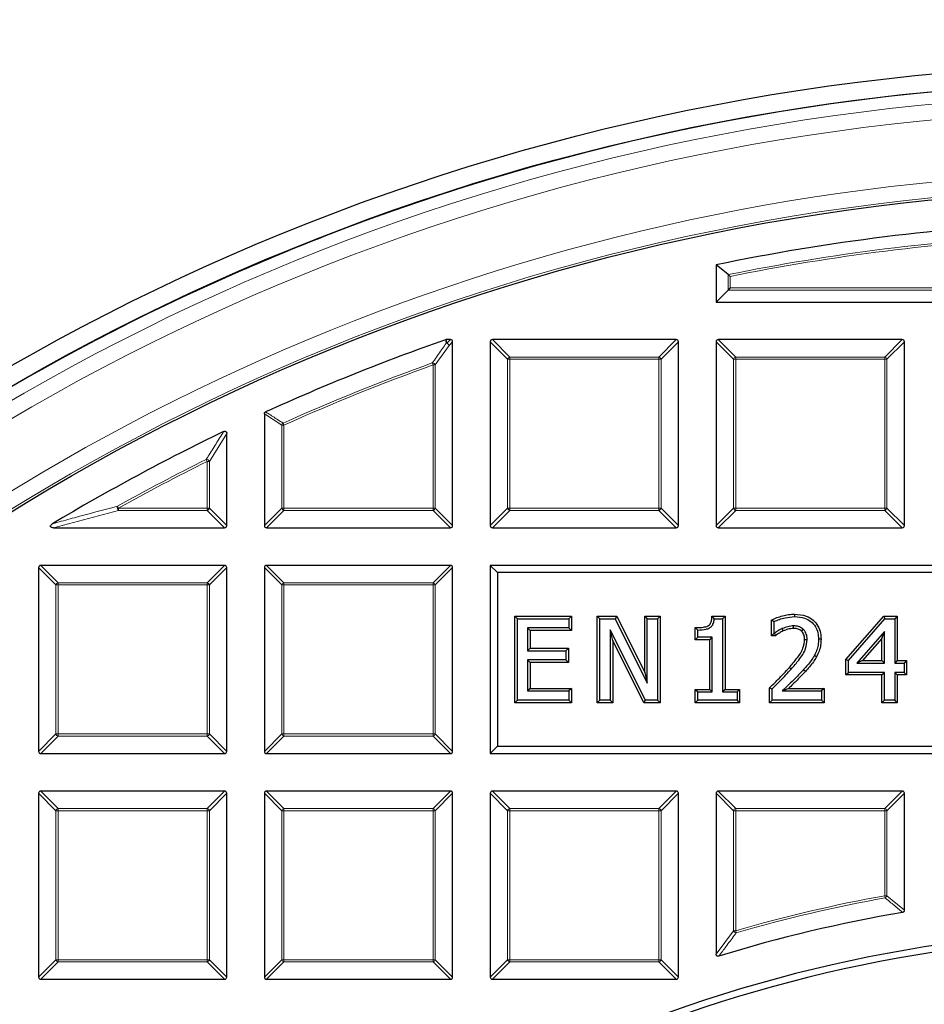
# Model space of a CAD drawing. Units: millimetres. Extents: x 0 to 420, y 0 to 297.
# Drawn here: x 97 to 118, y 228 to 250 of the extents above; entities that cross this region are included whole.
import ezdxf

# ---------------------------------------------------------------- set-up
doc = ezdxf.new("R2010")
doc.units = ezdxf.units.MM

msp = doc.modelspace()

# ---------------------------------------------------------------- linework, layer by layer
at = {"color": 7, "linetype": 'Continuous', "lineweight": 25}
for p, q in [((105.1274, 245.4393), (105.1272, 245.4397)), ((113.3448, 244.1995), (113.0726, 244.4216)), ((113.0726, 244.4216), (113.0726, 243.5752)), ((113.3448, 243.8473), (113.0726, 243.5752)), ((113.3943, 243.8968), (113.3448, 243.8473)), ((101.1677, 243.7996), (101.1679, 243.7992)), ((113.0726, 243.5752), (120.7869, 243.5752)), ((106.9123, 242.7152), (106.9286, 242.718)), ((107.0232, 242.718), (106.9286, 242.718)), ((112.166, 242.718), (107.9793, 242.718)), ((117.3089, 242.718), (113.1221, 242.718)), ((107.0726, 238.4818), (107.0726, 242.6685)), ((107.9298, 242.6685), (107.9298, 238.4818)), ((112.2155, 238.4818), (112.2155, 242.6685)), ((113.0726, 242.6685), (113.0726, 238.4818)), ((117.3584, 238.4818), (117.3584, 242.6685)), ((102.7869, 241.0269), (102.7869, 238.4818)), ((101.9298, 238.4818), (101.9298, 240.5793)), ((97.9883, 238.4323), (101.8803, 238.4323)), ((102.8364, 238.4323), (107.0232, 238.4323)), ((107.9793, 238.4323), (112.166, 238.4323)), ((113.1221, 238.4323), (117.3089, 238.4323)), ((101.8803, 237.5752), (97.6936, 237.5752)), ((107.0232, 237.5752), (102.8364, 237.5752)), ((108.0947, 237.4102), (107.9298, 237.5752)), ((107.9298, 237.5752), (107.9298, 233.2894)), ((137.9298, 237.5752), (107.9298, 237.5752)), ((97.6441, 237.5257), (97.6441, 233.3389)), ((101.9298, 233.3389), (101.9298, 237.5257)), ((102.7869, 237.5257), (102.7869, 233.3389)), ((107.0726, 233.3389), (107.0726, 237.5257)), ((108.0947, 237.4102), (108.0947, 233.4544)), ((137.7648, 237.4102), (108.0947, 237.4102)), ((114.8605, 236.4653), (114.8605, 236.4079)), ((108.489, 236.4183), (108.5464, 236.3609)), ((108.489, 236.4183), (109.7792, 236.4183)), ((108.489, 234.4463), (108.489, 236.4183)), ((108.5464, 236.3609), (109.7218, 236.3609)), ((108.5464, 234.5037), (108.5464, 236.3609)), ((109.7792, 236.4183), (109.7218, 236.3609)), ((109.7218, 236.3609), (109.7218, 236.1493)), ((109.7792, 236.4183), (109.7792, 236.0919)), ((110.3673, 234.4463), (110.3673, 236.4183)), ((110.3673, 236.4183), (110.4247, 236.3609)), ((110.3673, 236.4183), (110.8122, 236.4183)), ((110.4247, 234.5037), (110.4247, 236.3609)), ((110.4247, 236.3609), (110.7766, 236.3609)), ((110.8122, 236.4183), (110.7766, 236.3609)), ((110.7766, 236.3609), (111.5061, 234.8905)), ((110.8122, 236.4183), (111.4487, 235.1354)), ((111.4487, 235.1354), (111.4487, 236.4183)), ((111.4487, 236.4183), (111.5061, 236.3609)), ((111.4487, 236.4183), (111.7986, 236.4183)), ((111.5061, 234.8905), (111.5061, 236.3609)), ((111.5061, 236.3609), (111.7412, 236.3609)), ((111.7986, 236.4183), (111.7412, 236.3609)), ((111.7412, 236.3609), (111.7412, 234.5037)), ((111.7986, 236.4183), (111.7986, 234.4463)), ((112.9779, 236.4183), (113.0299, 236.3609)), ((112.9779, 236.4183), (113.2773, 236.4183)), ((113.0299, 236.3609), (113.2198, 236.3609)), ((113.2773, 236.4183), (113.2198, 236.3609)), ((113.2198, 236.3609), (113.2198, 234.6918)), ((113.2773, 236.4183), (113.2773, 234.7492)), ((114.3355, 236.3323), (114.3929, 236.2959)), ((114.3355, 235.9743), (114.3355, 236.3323)), ((114.3929, 236.0318), (114.3929, 236.2959)), ((116.0257, 235.4333), (116.8898, 236.4183)), ((116.0831, 235.4117), (116.9158, 236.3609)), ((116.8898, 236.4183), (116.9158, 236.3609)), ((116.8898, 236.4183), (117.1984, 236.4183)), ((116.9158, 236.3609), (117.141, 236.3609)), ((117.1984, 236.4183), (117.141, 236.3609)), ((117.141, 236.3609), (117.141, 235.35)), ((117.1984, 236.4183), (117.1984, 235.4074)), ((108.8389, 236.0919), (108.7815, 236.1493)), ((109.7218, 236.1493), (108.7815, 236.1493)), ((108.7815, 236.1493), (108.7815, 235.6321)), ((109.7792, 236.0919), (108.8389, 236.0919)), ((108.8389, 236.0919), (108.8389, 235.6895)), ((109.7792, 236.0919), (109.7218, 236.1493)), ((111.4609, 234.5037), (110.6598, 236.1052)), ((110.6598, 236.1052), (110.6598, 234.5037)), ((110.7172, 235.8621), (110.6598, 236.1052)), ((112.5982, 236.1593), (112.6556, 236.1023)), ((112.5982, 235.8803), (112.5982, 236.1593)), ((112.6556, 235.9377), (112.6556, 236.1023)), ((114.3355, 235.9743), (114.3929, 236.0318)), ((114.4061, 236.0318), (114.3929, 236.0318)), ((114.4247, 235.9743), (114.4061, 236.0318)), ((116.9059, 236.0656), (116.2782, 235.35)), ((116.8485, 235.913), (116.9059, 236.0656)), ((116.9059, 235.35), (116.9059, 236.0656)), ((111.4254, 234.4463), (110.7172, 235.8621)), ((110.7172, 235.8621), (110.7172, 234.4463)), ((112.5982, 235.8803), (112.6556, 235.9377)), ((112.9273, 235.8803), (112.5982, 235.8803)), ((112.9848, 235.9377), (112.6556, 235.9377)), ((112.9273, 235.8803), (112.9848, 235.9377)), ((112.9273, 234.7492), (112.9273, 235.8803)), ((112.9848, 234.6918), (112.9848, 235.9377)), ((114.4247, 235.9743), (114.3355, 235.9743)), ((115.4612, 235.8934), (115.4037, 235.8933)), ((116.8485, 235.913), (116.4049, 235.4074)), ((116.8485, 235.4074), (116.8485, 235.913)), ((108.8389, 235.6895), (108.7815, 235.6321)), ((108.7815, 235.6321), (109.6513, 235.6321)), ((108.8389, 235.6895), (109.7087, 235.6895)), ((109.7087, 235.6895), (109.6513, 235.6321)), ((109.6513, 235.6321), (109.6513, 235.4205)), ((109.7087, 235.6895), (109.7087, 235.3631)), ((108.8389, 235.3631), (108.7815, 235.4205)), ((108.7815, 235.4205), (108.7815, 234.7153)), ((109.6513, 235.4205), (108.7815, 235.4205)), ((108.8389, 235.3631), (108.8389, 234.7727)), ((109.7087, 235.3631), (108.8389, 235.3631)), ((109.7087, 235.3631), (109.6513, 235.4205)), ((115.359, 235.4915), (115.309, 235.5197)), ((116.0257, 235.081), (116.0257, 235.4333)), ((116.0257, 235.4333), (116.0831, 235.4117)), ((116.0831, 235.1384), (116.0831, 235.4117)), ((116.4049, 235.4074), (116.2782, 235.35)), ((116.2782, 235.35), (116.9059, 235.35)), ((116.4049, 235.4074), (116.8485, 235.4074)), ((116.8485, 235.4074), (116.9059, 235.35)), ((117.1984, 235.4074), (117.141, 235.35)), ((117.141, 235.35), (117.3526, 235.35)), ((117.1984, 235.4074), (117.41, 235.4074)), ((117.41, 235.4074), (117.3526, 235.35)), ((117.3526, 235.35), (117.3526, 235.1384)), ((117.41, 235.4074), (117.41, 235.081)), ((111.4487, 235.1354), (111.5061, 234.8905)), ((116.0257, 235.081), (116.0831, 235.1384)), ((116.8485, 235.081), (116.0257, 235.081)), ((116.9059, 235.1384), (116.0831, 235.1384)), ((116.8485, 235.081), (116.9059, 235.1384)), ((116.8485, 234.4463), (116.8485, 235.081)), ((116.9059, 234.5037), (116.9059, 235.1384)), ((117.1984, 235.081), (117.141, 235.1384)), ((117.3526, 235.1384), (117.141, 235.1384)), ((117.141, 235.1384), (117.141, 234.5037)), ((117.41, 235.081), (117.1984, 235.081)), ((117.1984, 235.081), (117.1984, 234.4463)), ((117.41, 235.081), (117.3526, 235.1384)), ((108.8389, 234.7727), (108.7815, 234.7153)), ((108.7815, 234.7153), (109.7218, 234.7153)), ((108.8389, 234.7727), (109.7792, 234.7727)), ((109.7792, 234.7727), (109.7218, 234.7153)), ((109.7218, 234.7153), (109.7218, 234.5037)), ((109.7792, 234.7727), (109.7792, 234.4463)), ((112.5982, 234.4463), (112.5982, 234.7492)), ((112.5982, 234.7492), (112.6556, 234.6918)), ((112.5982, 234.7492), (112.9273, 234.7492)), ((112.6556, 234.5037), (112.6556, 234.6918)), ((112.6556, 234.6918), (112.9848, 234.6918)), ((112.9273, 234.7492), (112.9848, 234.6918)), ((113.2773, 234.7492), (113.2198, 234.6918)), ((113.2198, 234.6918), (113.549, 234.6918)), ((113.2773, 234.7492), (113.6064, 234.7492)), ((113.6064, 234.7492), (113.549, 234.6918)), ((113.549, 234.6918), (113.549, 234.5037)), ((113.6064, 234.7492), (113.6064, 234.4463)), ((114.2885, 234.7865), (114.3459, 234.7623)), ((114.2885, 234.4463), (114.2885, 234.7865)), ((114.3459, 234.5037), (114.3459, 234.7623)), ((114.5777, 234.7153), (115.4743, 234.7153)), ((114.7212, 234.7727), (115.5317, 234.7727)), ((115.5317, 234.7727), (115.4743, 234.7153)), ((115.4743, 234.7153), (115.4743, 234.5037)), ((115.5317, 234.7727), (115.5317, 234.4463)), ((108.489, 234.4463), (108.5464, 234.5037)), ((109.7792, 234.4463), (108.489, 234.4463)), ((109.7218, 234.5037), (108.5464, 234.5037)), ((109.7792, 234.4463), (109.7218, 234.5037)), ((110.3673, 234.4463), (110.4247, 234.5037)), ((110.7172, 234.4463), (110.3673, 234.4463)), ((110.6598, 234.5037), (110.4247, 234.5037)), ((110.7172, 234.4463), (110.6598, 234.5037)), ((111.4254, 234.4463), (111.4609, 234.5037)), ((111.7986, 234.4463), (111.4254, 234.4463)), ((111.7412, 234.5037), (111.4609, 234.5037)), ((111.7986, 234.4463), (111.7412, 234.5037)), ((112.5982, 234.4463), (112.6556, 234.5037)), ((113.6064, 234.4463), (112.5982, 234.4463)), ((113.549, 234.5037), (112.6556, 234.5037)), ((113.6064, 234.4463), (113.549, 234.5037)), ((114.2885, 234.4463), (114.3459, 234.5037)), ((115.5317, 234.4463), (114.2885, 234.4463)), ((115.4743, 234.5037), (114.3459, 234.5037)), ((115.5317, 234.4463), (115.4743, 234.5037)), ((116.8485, 234.4463), (116.9059, 234.5037)), ((117.1984, 234.4463), (116.8485, 234.4463)), ((117.141, 234.5037), (116.9059, 234.5037)), ((117.1984, 234.4463), (117.141, 234.5037)), ((97.6936, 233.2894), (101.8803, 233.2894)), ((102.8364, 233.2894), (107.0232, 233.2894)), ((108.0947, 233.4544), (107.9298, 233.2894)), ((107.9298, 233.2894), (137.9298, 233.2894)), ((108.0947, 233.4544), (137.7648, 233.4544)), ((101.8803, 232.4323), (97.6936, 232.4323)), ((107.0232, 232.4323), (102.8364, 232.4323)), ((112.166, 232.4323), (107.9793, 232.4323)), ((117.3089, 232.4323), (113.1221, 232.4323)), ((97.6441, 232.3828), (97.6441, 228.1961)), ((101.9298, 228.1961), (101.9298, 232.3828)), ((102.7869, 232.3828), (102.7869, 228.1961)), ((107.0726, 228.1961), (107.0726, 232.3828)), ((107.9298, 232.3828), (107.9298, 228.1961)), ((112.2155, 228.1961), (112.2155, 232.3828)), ((113.0726, 232.3828), (113.0726, 228.7207)), ((117.3584, 229.7188), (117.3584, 232.3828)), ((97.6936, 228.1466), (101.8803, 228.1466)), ((102.8364, 228.1466), (107.0232, 228.1466)), ((107.9793, 228.1466), (112.166, 228.1466))]:
    msp.add_line(p, q, dxfattribs=at)
at = {"color": 8, "linetype": 'Continuous', "lineweight": 18}
for p, q in [((113.3448, 243.8473), (113.3448, 244.1995)), ((113.3943, 244.159), (113.3943, 243.8968)), ((120.5148, 243.8473), (113.3448, 243.8473)), ((113.3943, 243.8968), (120.4983, 243.8968)), ((106.9286, 242.718), (106.9423, 242.6372)), ((106.9423, 242.6372), (107.0232, 242.718)), ((107.9793, 242.718), (108.3752, 242.3221)), ((111.7701, 242.3221), (112.166, 242.718)), ((113.1221, 242.718), (113.518, 242.3221)), ((116.913, 242.3221), (117.3089, 242.718)), ((106.9918, 242.5877), (106.6767, 242.1416)), ((107.0726, 242.6685), (106.9918, 242.5877)), ((108.3257, 242.2726), (107.9298, 242.6685)), ((112.2155, 242.6685), (111.8196, 242.2726)), ((113.4685, 242.2726), (113.0726, 242.6685)), ((117.3584, 242.6685), (116.9625, 242.2726)), ((108.3752, 242.2726), (108.3257, 242.2726)), ((108.3257, 238.8777), (108.3257, 242.2726)), ((108.3752, 242.3221), (108.3752, 242.2726)), ((108.3752, 242.3221), (111.7701, 242.3221)), ((111.7701, 242.2726), (108.3752, 242.2726)), ((108.3752, 242.2726), (108.3752, 238.8777)), ((111.7701, 242.3221), (111.7701, 242.2726)), ((111.7701, 238.8777), (111.7701, 242.2726)), ((111.8196, 242.2726), (111.7701, 242.2726)), ((111.8196, 242.2726), (111.8196, 238.8777)), ((113.518, 242.2726), (113.4685, 242.2726)), ((113.4685, 238.8777), (113.4685, 242.2726)), ((113.518, 242.3221), (113.518, 242.2726)), ((113.518, 242.3221), (116.913, 242.3221)), ((116.913, 242.2726), (113.518, 242.2726)), ((113.518, 242.2726), (113.518, 238.8777)), ((116.913, 242.3221), (116.913, 242.2726)), ((116.913, 238.8777), (116.913, 242.2726)), ((116.9625, 242.2726), (116.913, 242.2726)), ((116.9625, 242.2726), (116.9625, 238.8777)), ((106.6105, 242.1882), (106.6273, 242.1416)), ((106.6767, 242.1416), (106.6273, 242.1416)), ((106.6273, 238.8777), (106.6273, 242.1416)), ((106.6767, 242.1416), (106.6767, 238.8777)), ((103.1828, 240.7713), (102.7869, 241.0269)), ((103.2323, 240.7713), (103.1828, 240.7713)), ((103.1828, 238.8777), (103.1828, 240.7713)), ((103.2121, 240.8165), (103.2323, 240.7713)), ((103.2323, 240.7713), (103.2323, 238.8777)), ((101.9298, 240.5793), (101.5339, 239.9446)), ((101.4844, 239.9446), (101.4624, 239.9889)), ((101.4844, 238.8777), (101.4844, 239.9446)), ((101.5339, 239.9446), (101.4844, 239.9446)), ((101.5339, 239.9446), (101.5339, 238.8777)), ((99.4627, 238.8777), (99.4386, 238.9209)), ((99.4627, 238.8282), (97.9883, 238.4323)), ((99.4627, 238.8777), (101.4844, 238.8777)), ((99.4627, 238.8777), (99.4627, 238.8282)), ((101.4844, 238.8282), (99.4627, 238.8282)), ((101.4844, 238.8777), (101.4844, 238.8282)), ((101.5339, 238.8777), (101.4844, 238.8777)), ((101.8803, 238.4323), (101.4844, 238.8282)), ((101.5339, 238.8777), (101.9298, 238.4818)), ((102.7869, 238.4818), (103.1828, 238.8777)), ((103.2323, 238.8282), (102.8364, 238.4323)), ((103.2323, 238.8777), (103.1828, 238.8777)), ((103.2323, 238.8777), (103.2323, 238.8282)), ((103.2323, 238.8777), (106.6273, 238.8777)), ((106.6273, 238.8282), (103.2323, 238.8282)), ((106.6767, 238.8777), (106.6273, 238.8777)), ((106.6273, 238.8777), (106.6273, 238.8282)), ((107.0232, 238.4323), (106.6273, 238.8282)), ((106.6767, 238.8777), (107.0726, 238.4818)), ((107.9298, 238.4818), (108.3257, 238.8777)), ((108.3752, 238.8282), (107.9793, 238.4323)), ((108.3752, 238.8777), (108.3257, 238.8777)), ((108.3752, 238.8777), (111.7701, 238.8777)), ((108.3752, 238.8777), (108.3752, 238.8282)), ((111.7701, 238.8282), (108.3752, 238.8282)), ((111.8196, 238.8777), (111.7701, 238.8777)), ((111.7701, 238.8777), (111.7701, 238.8282)), ((112.166, 238.4323), (111.7701, 238.8282)), ((111.8196, 238.8777), (112.2155, 238.4818)), ((113.0726, 238.4818), (113.4685, 238.8777)), ((113.518, 238.8282), (113.1221, 238.4323)), ((113.518, 238.8777), (113.4685, 238.8777)), ((113.518, 238.8777), (116.913, 238.8777)), ((113.518, 238.8777), (113.518, 238.8282)), ((116.913, 238.8282), (113.518, 238.8282)), ((116.913, 238.8777), (116.913, 238.8282)), ((116.9625, 238.8777), (116.913, 238.8777)), ((117.3089, 238.4323), (116.913, 238.8282)), ((116.9625, 238.8777), (117.3584, 238.4818)), ((97.6936, 237.5752), (98.0895, 237.1793)), ((101.4844, 237.1793), (101.8803, 237.5752)), ((102.8364, 237.5752), (103.2323, 237.1793)), ((106.6273, 237.1793), (107.0232, 237.5752)), ((98.04, 237.1298), (97.6441, 237.5257)), ((101.9298, 237.5257), (101.5339, 237.1298)), ((103.1828, 237.1298), (102.7869, 237.5257)), ((107.0726, 237.5257), (106.6767, 237.1298)), ((98.0895, 237.1298), (98.04, 237.1298)), ((98.04, 233.7348), (98.04, 237.1298)), ((98.0895, 237.1793), (98.0895, 237.1298)), ((98.0895, 237.1793), (101.4844, 237.1793)), ((101.4844, 237.1298), (98.0895, 237.1298)), ((98.0895, 237.1298), (98.0895, 233.7348)), ((101.4844, 237.1793), (101.4844, 237.1298)), ((101.4844, 233.7348), (101.4844, 237.1298)), ((101.5339, 237.1298), (101.4844, 237.1298)), ((101.5339, 237.1298), (101.5339, 233.7348)), ((103.2323, 237.1298), (103.1828, 237.1298)), ((103.1828, 233.7348), (103.1828, 237.1298)), ((103.2323, 237.1793), (103.2323, 237.1298)), ((103.2323, 237.1793), (106.6273, 237.1793)), ((106.6273, 237.1298), (103.2323, 237.1298)), ((103.2323, 237.1298), (103.2323, 233.7348)), ((106.6273, 237.1793), (106.6273, 237.1298)), ((106.6273, 233.7348), (106.6273, 237.1298)), ((106.6767, 237.1298), (106.6273, 237.1298)), ((106.6767, 237.1298), (106.6767, 233.7348)), ((114.7422, 235.2529), (114.7852, 235.2148)), ((115.1062, 235.1612), (115.0636, 235.1998)), ((97.6441, 233.3389), (98.04, 233.7348)), ((98.0895, 233.7348), (98.04, 233.7348)), ((98.0895, 233.7348), (101.4844, 233.7348)), ((98.0895, 233.7348), (98.0895, 233.6853)), ((101.5339, 233.7348), (101.4844, 233.7348)), ((101.4844, 233.7348), (101.4844, 233.6853)), ((101.5339, 233.7348), (101.9298, 233.3389)), ((102.7869, 233.3389), (103.1828, 233.7348)), ((103.2323, 233.7348), (103.1828, 233.7348)), ((103.2323, 233.7348), (106.6273, 233.7348)), ((103.2323, 233.7348), (103.2323, 233.6853)), ((106.6767, 233.7348), (106.6273, 233.7348)), ((106.6273, 233.7348), (106.6273, 233.6853)), ((106.6767, 233.7348), (107.0726, 233.3389)), ((98.0895, 233.6853), (97.6936, 233.2894)), ((101.4844, 233.6853), (98.0895, 233.6853)), ((101.8803, 233.2894), (101.4844, 233.6853)), ((103.2323, 233.6853), (102.8364, 233.2894)), ((106.6273, 233.6853), (103.2323, 233.6853)), ((107.0232, 233.2894), (106.6273, 233.6853)), ((97.6936, 232.4323), (98.0895, 232.0364)), ((101.4844, 232.0364), (101.8803, 232.4323)), ((102.8364, 232.4323), (103.2323, 232.0364)), ((106.6273, 232.0364), (107.0232, 232.4323)), ((107.9793, 232.4323), (108.3752, 232.0364)), ((111.7701, 232.0364), (112.166, 232.4323)), ((113.1221, 232.4323), (113.518, 232.0364)), ((116.913, 232.0364), (117.3089, 232.4323)), ((98.04, 231.9869), (97.6441, 232.3828)), ((101.9298, 232.3828), (101.5339, 231.9869)), ((103.1828, 231.9869), (102.7869, 232.3828)), ((107.0726, 232.3828), (106.6767, 231.9869)), ((108.3257, 231.9869), (107.9298, 232.3828)), ((112.2155, 232.3828), (111.8196, 231.9869)), ((113.4685, 231.9869), (113.0726, 232.3828)), ((117.3584, 232.3828), (116.9625, 231.9869)), ((98.0895, 231.9869), (98.04, 231.9869)), ((98.04, 228.592), (98.04, 231.9869)), ((98.0895, 232.0364), (98.0895, 231.9869)), ((98.0895, 232.0364), (101.4844, 232.0364)), ((98.0895, 231.9869), (98.0895, 228.592)), ((101.4844, 231.9869), (98.0895, 231.9869)), ((101.4844, 232.0364), (101.4844, 231.9869)), ((101.5339, 231.9869), (101.4844, 231.9869)), ((101.4844, 228.592), (101.4844, 231.9869)), ((101.5339, 231.9869), (101.5339, 228.592)), ((103.1828, 228.592), (103.1828, 231.9869)), ((103.2323, 231.9869), (103.1828, 231.9869)), ((103.2323, 232.0364), (106.6273, 232.0364)), ((103.2323, 232.0364), (103.2323, 231.9869)), ((106.6273, 231.9869), (103.2323, 231.9869)), ((103.2323, 231.9869), (103.2323, 228.592)), ((106.6273, 232.0364), (106.6273, 231.9869)), ((106.6273, 228.592), (106.6273, 231.9869)), ((106.6767, 231.9869), (106.6273, 231.9869)), ((106.6767, 231.9869), (106.6767, 228.592)), ((108.3257, 228.592), (108.3257, 231.9869)), ((108.3752, 231.9869), (108.3257, 231.9869)), ((108.3752, 232.0364), (111.7701, 232.0364)), ((108.3752, 232.0364), (108.3752, 231.9869)), ((111.7701, 231.9869), (108.3752, 231.9869)), ((108.3752, 231.9869), (108.3752, 228.592)), ((111.7701, 232.0364), (111.7701, 231.9869)), ((111.7701, 228.592), (111.7701, 231.9869)), ((111.8196, 231.9869), (111.7701, 231.9869)), ((111.8196, 231.9869), (111.8196, 228.592)), ((113.518, 231.9869), (113.4685, 231.9869)), ((113.4685, 229.2523), (113.4685, 231.9869)), ((113.518, 232.0364), (113.518, 231.9869)), ((113.518, 232.0364), (116.913, 232.0364)), ((116.913, 231.9869), (113.518, 231.9869)), ((113.518, 231.9869), (113.518, 229.2523)), ((116.913, 232.0364), (116.913, 231.9869)), ((116.913, 230.051), (116.913, 231.9869)), ((116.9625, 231.9869), (116.913, 231.9869)), ((116.9625, 231.9869), (116.9625, 230.051)), ((116.913, 230.051), (116.9625, 230.051)), ((116.913, 230.051), (116.9218, 230.0023)), ((116.9625, 230.051), (117.3584, 229.7188)), ((113.0726, 228.7207), (113.4685, 229.2523)), ((113.4685, 229.2523), (113.518, 229.2523)), ((113.518, 229.2523), (113.5318, 229.2048)), ((97.6441, 228.1961), (98.04, 228.592)), ((98.0895, 228.592), (98.04, 228.592)), ((98.0895, 228.592), (98.0895, 228.5425)), ((98.0895, 228.592), (101.4844, 228.592)), ((101.5339, 228.592), (101.4844, 228.592)), ((101.4844, 228.592), (101.4844, 228.5425)), ((101.5339, 228.592), (101.9298, 228.1961)), ((102.7869, 228.1961), (103.1828, 228.592)), ((103.2323, 228.592), (103.1828, 228.592)), ((103.2323, 228.592), (106.6273, 228.592)), ((103.2323, 228.592), (103.2323, 228.5425)), ((106.6273, 228.592), (106.6273, 228.5425)), ((106.6767, 228.592), (106.6273, 228.592)), ((106.6767, 228.592), (107.0726, 228.1961)), ((107.9298, 228.1961), (108.3257, 228.592)), ((108.3752, 228.592), (108.3257, 228.592)), ((108.3752, 228.592), (108.3752, 228.5425)), ((108.3752, 228.592), (111.7701, 228.592)), ((111.8196, 228.592), (111.7701, 228.592)), ((111.7701, 228.592), (111.7701, 228.5425)), ((111.8196, 228.592), (112.2155, 228.1961)), ((98.0895, 228.5425), (97.6936, 228.1466)), ((101.4844, 228.5425), (98.0895, 228.5425)), ((101.8803, 228.1466), (101.4844, 228.5425)), ((103.2323, 228.5425), (102.8364, 228.1466)), ((106.6273, 228.5425), (103.2323, 228.5425)), ((107.0232, 228.1466), (106.6273, 228.5425)), ((108.3752, 228.5425), (107.9793, 228.1466)), ((111.7701, 228.5425), (108.3752, 228.5425)), ((112.166, 228.1466), (111.7701, 228.5425))]:
    msp.add_line(p, q, dxfattribs=at)
at = {"color": 8, "linetype": 'Continuous', "lineweight": 18, "flags": 128}
msp.add_lwpolyline([(106.926, 242.6344), (106.9163, 242.6914), (106.9123, 242.7152)], dxfattribs=at)
at = {"color": 7, "linetype": 'Continuous', "lineweight": 25, "flags": 128}
for points in [[(114.6026, 236.0836), (114.5914, 236.11), (114.5802, 236.1364)], [(114.8374, 236.1389), (114.837, 236.1642), (114.8366, 236.1963)], [(115.0182, 236.0782), (115.0376, 236.0994), (115.057, 236.1206)], [(115.0877, 235.8856), (115.1164, 235.8854), (115.1452, 235.8852)]]:
    msp.add_lwpolyline(points, dxfattribs=at)
at = {"color": 7, "linetype": 'Continuous', "lineweight": 25}
for radius in [52.1429, 51.7381, 49.2857]:
    msp.add_circle((122.9298, 196.8609), radius, dxfattribs=at)
at = {"color": 8, "linetype": 'Continuous', "lineweight": 18}
for radius in [51.4552, 51.0985, 49.3346]:
    msp.add_circle((122.9298, 196.8609), radius, dxfattribs=at)
at = {"color": 7, "linetype": 'Continuous', "lineweight": 25}
for radius, start, end in [(75, 34.385992, 145.614008), (51.7377, 91.20765, 111.29235), (48.5714, 92.52858, 101.709), (51.7377, 111.29235, 113.70765), (51.7377, 113.70765, 129.3287), (48.5714, 109.25493, 114.46322), (48.5714, 115.70984, 120.93231), (33.2857, 99.70748, 107.11036), (75, 154.385992, 265.614008), (32.4286, 90.75723, 114.95945), (32.2755, 91.3466, 114.95945)]:
    msp.add_arc((122.9298, 196.8609), radius, start, end, dxfattribs=at)
at = {"color": 8, "linetype": 'Continuous', "lineweight": 18}
for centre, radius, start, end in [((122.9298, 196.8609), 71.0491, 34.427346, 145.572654), ((122.9298, 196.8609), 49.6899, 178.2913, 89.97006), ((122.9298, 196.8609), 49.6899, 89.98466, 174.15305), ((122.9298, 196.8609), 48.2992, 92.86607, 101.44631), ((122.9298, 196.8609), 48.2498, 92.88863, 101.39825), ((106.9451, 242.5711), 0.0661, 92.43849, 106.83265), ((106.923, 242.5605), 0.074, 21.57636, 87.69478), ((106.924, 242.5694), 0.0702, 15.11128, 74.88872), ((108.3935, 242.2543), 0.0702, 105.11128, 164.88872), ((111.7518, 242.2543), 0.0702, 15.11128, 74.88872), ((113.5363, 242.2543), 0.0702, 105.11128, 164.88872), ((116.8947, 242.2543), 0.0702, 15.11128, 74.88872), ((122.9298, 196.8609), 48.1755, 109.80052, 114.16019), ((122.9298, 196.8609), 48.126, 109.80052, 114.16019), ((106.6079, 242.1141), 0.0741, 21.79216, 88.00836), ((103.2497, 240.76), 0.0678, 123.7241, 170.43609), ((122.9298, 196.8609), 48.1755, 116.46229, 119.18407), ((122.9298, 196.8609), 48.126, 116.46229, 119.18407), ((101.4647, 239.9128), 0.0762, 24.7325, 91.72979), ((99.5478, 238.8998), 0.1112, 169.08618, 220.09789), ((101.4661, 238.896), 0.0702, 285.11128, 344.88872), ((103.2506, 238.896), 0.0702, 195.11128, 254.88872), ((106.609, 238.896), 0.0702, 285.11128, 344.88872), ((108.3935, 238.896), 0.0702, 195.11128, 254.88872), ((111.7518, 238.896), 0.0702, 285.11128, 344.88872), ((113.5363, 238.896), 0.0702, 195.11128, 254.88872), ((116.8947, 238.896), 0.0702, 285.11128, 344.88872), ((98.1078, 237.1115), 0.0702, 105.11128, 164.88872), ((101.4661, 237.1115), 0.0702, 15.11128, 74.88872), ((103.2506, 237.1115), 0.0702, 105.11128, 164.88872), ((106.609, 237.1115), 0.0702, 15.11128, 74.88872), ((98.1078, 233.7531), 0.0702, 195.11128, 254.88872), ((101.4661, 233.7531), 0.0702, 285.11128, 344.88872), ((103.2506, 233.7531), 0.0702, 195.11128, 254.88872), ((106.609, 233.7531), 0.0702, 285.11128, 344.88872), ((98.1078, 231.9686), 0.0702, 105.11128, 164.88872), ((101.4661, 231.9686), 0.0702, 15.11128, 74.88872), ((103.2506, 231.9686), 0.0702, 105.11128, 164.88872), ((106.609, 231.9686), 0.0702, 15.11128, 74.88872), ((108.3935, 231.9686), 0.0702, 105.11128, 164.88872), ((111.7518, 231.9686), 0.0702, 15.11128, 74.88872), ((113.5363, 231.9686), 0.0702, 105.11128, 164.88872), ((116.8947, 231.9686), 0.0702, 15.11128, 74.88872), ((122.9298, 196.8609), 33.7311, 100.27517, 106.20191), ((122.9298, 196.8609), 33.6816, 100.27517, 106.20191), ((116.8951, 230.0659), 0.069, 292.77097, 347.5042), ((113.5372, 229.2778), 0.0732, 200.37198, 265.82993), ((98.1078, 228.6103), 0.0702, 195.11128, 254.88872), ((101.4661, 228.6103), 0.0702, 285.11128, 344.88872), ((103.2506, 228.6103), 0.0702, 195.11128, 254.88872), ((106.609, 228.6103), 0.0702, 285.11128, 344.88872), ((108.3935, 228.6103), 0.0702, 195.11128, 254.88872), ((111.7518, 228.6103), 0.0702, 285.11128, 344.88872)]:
    msp.add_arc(centre, radius, start, end, dxfattribs=at)
at = {"color": 7, "linetype": 'Continuous', "lineweight": 25}
for centre, major_axis in [((107.0067, 242.652), (0.0522, 0.0522)), ((107.9958, 242.652), (-0.0522, 0.0522)), ((112.1495, 242.652), (0.0522, 0.0522)), ((113.1386, 242.652), (-0.0522, 0.0522)), ((117.2924, 242.652), (0.0522, 0.0522)), ((101.8638, 238.4983), (0.0522, -0.0522)), ((102.8529, 238.4983), (-0.0522, -0.0522)), ((107.0067, 238.4983), (0.0522, -0.0522)), ((107.9958, 238.4983), (-0.0522, -0.0522)), ((112.1495, 238.4983), (0.0522, -0.0522)), ((113.1386, 238.4983), (-0.0522, -0.0522)), ((117.2924, 238.4983), (0.0522, -0.0522)), ((97.7101, 237.5092), (-0.0522, 0.0522)), ((101.8638, 237.5092), (0.0522, 0.0522)), ((102.8529, 237.5092), (-0.0522, 0.0522)), ((107.0067, 237.5092), (0.0522, 0.0522)), ((97.7101, 233.3554), (-0.0522, -0.0522)), ((101.8638, 233.3554), (0.0522, -0.0522)), ((102.8529, 233.3554), (-0.0522, -0.0522)), ((107.0067, 233.3554), (0.0522, -0.0522)), ((97.7101, 232.3663), (-0.0522, 0.0522)), ((101.8638, 232.3663), (0.0522, 0.0522)), ((102.8529, 232.3663), (-0.0522, 0.0522)), ((107.0067, 232.3663), (0.0522, 0.0522)), ((107.9958, 232.3663), (-0.0522, 0.0522)), ((112.1495, 232.3663), (0.0522, 0.0522)), ((113.1386, 232.3663), (-0.0522, 0.0522)), ((117.2924, 232.3663), (0.0522, 0.0522)), ((97.7101, 228.2126), (-0.0522, -0.0522)), ((101.8638, 228.2126), (0.0522, -0.0522)), ((102.8529, 228.2126), (-0.0522, -0.0522)), ((107.0067, 228.2126), (0.0522, -0.0522)), ((107.9958, 228.2126), (-0.0522, -0.0522)), ((112.1495, 228.2126), (0.0522, -0.0522))]:
    msp.add_ellipse(centre, major_axis=major_axis, ratio=0.7745967, start_param=5.6241273, end_param=6.9422433, dxfattribs=at)
for points, knots in [([(113.3448, 244.1995), (113.3488, 244.1963), (113.3576, 244.1891), (113.3753, 244.1745), (113.3882, 244.164), (113.3942, 244.1591), (113.3943, 244.159)], [0, 0, 0, 0, 0.3072852, 0.6798698, 0.9920094, 1, 1, 1, 1]), ([(102.7869, 241.0269), (102.7874, 241.0324), (102.7884, 241.0436), (102.7968, 241.0582), (102.8068, 241.0673), (102.8137, 241.0708), (102.8159, 241.0719)], [0, 0, 0, 0, 0.2940008, 0.5887915, 0.8706922, 1, 1, 1, 1]), ([(101.8588, 240.6239), (101.8654, 240.6264), (101.8769, 240.631), (101.8949, 240.6308), (101.9093, 240.6252), (101.9198, 240.6151), (101.9274, 240.6009), (101.9297, 240.5884), (101.9298, 240.5804), (101.9298, 240.5793)], [0, 0, 0, 0, 0.202661, 0.354981, 0.5084169, 0.6386859, 0.7684748, 0.9681482, 1, 1, 1, 1]), ([(97.9883, 238.4323), (97.9756, 238.4329), (97.9576, 238.4336), (97.9356, 238.4412), (97.924, 238.4488), (97.9175, 238.4581), (97.9153, 238.4666), (97.9163, 238.4767), (97.9226, 238.4906), (97.9382, 238.5081), (97.9538, 238.5183), (97.9629, 238.5242)], [0, 0, 0, 0, 0.2300869, 0.3260383, 0.422889, 0.4762033, 0.52979, 0.5793718, 0.6593713, 0.8038076, 1, 1, 1, 1]), ([(114.3355, 236.3323), (114.3758, 236.3511), (114.4563, 236.3888), (114.586, 236.427), (114.7203, 236.4588), (114.8135, 236.4631), (114.8605, 236.4653)], [0, 0, 0, 0, 0.24402379, 0.48823883, 0.74206486, 1, 1, 1, 1]), ([(114.8605, 236.4653), (114.9513, 236.4584), (115.1021, 236.447), (115.2859, 236.3369), (115.398, 236.1988), (115.4538, 236.043), (115.4589, 235.9402), (115.4612, 235.8934)], [0, 0, 0, 0, 0.2884559, 0.4790083, 0.6699792, 0.8500455, 1, 1, 1, 1]), ([(112.5982, 236.1593), (112.6618, 236.1593), (112.7573, 236.1593), (112.8666, 236.1849), (112.9227, 236.2179), (112.9544, 236.2656), (112.9718, 236.3343), (112.9757, 236.3882), (112.9779, 236.4183)], [0, 0, 0, 0, 0.34992163, 0.52585629, 0.61339647, 0.7014041, 0.83375526, 1, 1, 1, 1]), ([(112.6556, 236.1023), (112.7197, 236.1043), (112.81, 236.1072), (112.9153, 236.1438), (112.9705, 236.1843), (113.0097, 236.247), (113.0249, 236.3087), (113.0289, 236.3505), (113.0299, 236.3609)], [0, 0, 0, 0, 0.3682509, 0.5191205, 0.6380428, 0.7568777, 0.9394633, 1, 1, 1, 1]), ([(114.3929, 236.2959), (114.4338, 236.3132), (114.5157, 236.3478), (114.6714, 236.3926), (114.7881, 236.402), (114.8605, 236.4079)], [0, 0, 0, 0, 0.27565314, 0.55105887, 1, 1, 1, 1]), ([(114.8605, 236.4079), (114.937, 236.4029), (115.0672, 236.3943), (115.2319, 236.3057), (115.3373, 236.187), (115.3957, 236.0426), (115.401, 235.9433), (115.4037, 235.8933)], [0, 0, 0, 0, 0.26916246, 0.45835538, 0.6480958, 0.82292347, 1, 1, 1, 1]), ([(114.5802, 236.1364), (114.5646, 236.1294), (114.5333, 236.1153), (114.475, 236.0804), (114.4335, 236.0511), (114.4061, 236.0318)], [0, 0, 0, 0, 0.25248265, 0.50521663, 1, 1, 1, 1]), ([(114.6026, 236.0836), (114.587, 236.0765), (114.5557, 236.0623), (114.5115, 236.0348), (114.4677, 236.0057), (114.4391, 235.9848), (114.4247, 235.9743)], [0, 0, 0, 0, 0.245693, 0.4916062, 0.7456399, 1, 1, 1, 1]), ([(114.8366, 236.1963), (114.8144, 236.1954), (114.77, 236.1934), (114.6832, 236.1752), (114.6213, 236.1519), (114.5802, 236.1364)], [0, 0, 0, 0, 0.2514896, 0.5034575, 1, 1, 1, 1]), ([(114.8374, 236.1389), (114.8151, 236.1379), (114.7707, 236.1358), (114.6916, 236.1173), (114.6367, 236.0965), (114.6026, 236.0836)], [0, 0, 0, 0, 0.2745933, 0.5496577, 1, 1, 1, 1]), ([(115.057, 236.1206), (115.0298, 236.1398), (114.9743, 236.1791), (114.8944, 236.1951), (114.8483, 236.1961), (114.8366, 236.1963)], [0, 0, 0, 0, 0.4169028, 0.8520523, 1, 1, 1, 1]), ([(115.0182, 236.0782), (115.0052, 236.0882), (114.9687, 236.1162), (114.9048, 236.1359), (114.8564, 236.138), (114.8374, 236.1389)], [0, 0, 0, 0, 0.25254128, 0.70616021, 1, 1, 1, 1]), ([(115.0877, 235.8856), (115.087, 235.904), (115.0852, 235.9538), (115.0649, 236.0235), (115.0313, 236.0629), (115.0182, 236.0782)], [0, 0, 0, 0, 0.2634114, 0.7140824, 1, 1, 1, 1]), ([(115.1452, 235.8852), (115.1442, 235.9086), (115.1417, 235.9694), (115.1146, 236.0543), (115.0735, 236.1017), (115.057, 236.1206)], [0, 0, 0, 0, 0.2732505, 0.7092949, 1, 1, 1, 1]), ([(114.7422, 235.2529), (114.7995, 235.3201), (114.9144, 235.4548), (115.0616, 235.6605), (115.0799, 235.818), (115.0877, 235.8856)], [0, 0, 0, 0, 0.3619987, 0.7259661, 1, 1, 1, 1]), ([(114.7852, 235.2148), (114.8426, 235.282), (114.9656, 235.4259), (115.1195, 235.645), (115.1378, 235.8162), (115.1452, 235.8852)], [0, 0, 0, 0, 0.3429098, 0.73532476, 1, 1, 1, 1]), ([(115.4037, 235.8933), (115.4019, 235.8488), (115.3983, 235.7622), (115.3654, 235.6354), (115.328, 235.5587), (115.309, 235.5197)], [0, 0, 0, 0, 0.3427057, 0.6665993, 1, 1, 1, 1]), ([(115.4612, 235.8934), (115.4594, 235.8489), (115.4559, 235.7576), (115.4218, 235.6208), (115.3801, 235.535), (115.359, 235.4915)], [0, 0, 0, 0, 0.3183587, 0.6538642, 1, 1, 1, 1]), ([(115.309, 235.5197), (115.2858, 235.4818), (115.2391, 235.4054), (115.1537, 235.3009), (115.0937, 235.2335), (115.0636, 235.1998)], [0, 0, 0, 0, 0.3297196, 0.6643022, 1, 1, 1, 1]), ([(115.359, 235.4915), (115.3359, 235.4535), (115.2882, 235.3752), (115.2005, 235.2671), (115.1376, 235.1966), (115.1062, 235.1612)], [0, 0, 0, 0, 0.3195869, 0.6591674, 1, 1, 1, 1]), ([(114.2885, 234.7865), (114.3519, 234.8485), (114.4611, 234.9554), (114.6138, 235.1096), (114.6994, 235.2051), (114.7422, 235.2529)], [0, 0, 0, 0, 0.4090058, 0.7043491, 1, 1, 1, 1]), ([(114.3459, 234.7623), (114.4093, 234.8244), (114.5161, 234.929), (114.6636, 235.0789), (114.7446, 235.1695), (114.7852, 235.2148)], [0, 0, 0, 0, 0.4219944, 0.7108542, 1, 1, 1, 1]), ([(115.0636, 235.1998), (115.0031, 235.1349), (114.8948, 235.0187), (114.7295, 234.8604), (114.6283, 234.7637), (114.5777, 234.7153)], [0, 0, 0, 0, 0.3879516, 0.6939505, 1, 1, 1, 1]), ([(115.1062, 235.1612), (115.0439, 235.0947), (114.9194, 234.9614), (114.7873, 234.8357), (114.7212, 234.7727)], [0, 0, 0, 0, 0.4996018, 1, 1, 1, 1]), ([(114.7212, 234.7727), (114.6974, 234.7631), (114.6498, 234.7439), (114.6017, 234.7248), (114.5777, 234.7153)], [0, 0, 0, 0, 0.4999956, 1, 1, 1, 1]), ([(117.3584, 229.7188), (117.3579, 229.7131), (117.3569, 229.7017), (117.3486, 229.6867), (117.3362, 229.676), (117.325, 229.6715), (117.3186, 229.6702), (117.3172, 229.67)], [0, 0, 0, 0, 0.244356, 0.4897561, 0.7165469, 0.9405113, 1, 1, 1, 1]), ([(113.1367, 228.6734), (113.1304, 228.6719), (113.1189, 228.6693), (113.1018, 228.6723), (113.0883, 228.6801), (113.079, 228.6918), (113.0736, 228.7056), (113.073, 228.7155), (113.0726, 228.7207)], [0, 0, 0, 0, 0.20350736, 0.37019238, 0.53777063, 0.68570636, 0.83842367, 1, 1, 1, 1])]:
    msp.add_open_spline(points, degree=3, knots=knots, dxfattribs=at)
at = {"color": 8, "linetype": 'Continuous', "lineweight": 18}
for points, knots in [([(106.6105, 242.1882), (106.626, 242.2102), (106.7037, 242.3206), (106.8089, 242.4694), (106.8986, 242.5958), (106.926, 242.6344)], [0, 0, 0, 0, 0.1479738, 0.7398695, 1, 1, 1, 1]), ([(102.8159, 241.0719), (102.8341, 241.0602), (102.9248, 241.0019), (103.0568, 240.9168), (103.1707, 240.8432), (103.2121, 240.8165)], [0, 0, 0, 0, 0.1373464, 0.6867318, 1, 1, 1, 1]), ([(101.4624, 239.9889), (101.4772, 240.0129), (101.5514, 240.1325), (101.6834, 240.3445), (101.8009, 240.5317), (101.8588, 240.6239)], [0, 0, 0, 0, 0.11258127, 0.56290692, 1, 1, 1, 1]), ([(97.9629, 238.5242), (97.9962, 238.5335), (98.1629, 238.5796), (98.6527, 238.7138), (99.1131, 238.8351), (99.4386, 238.9209)], [0, 0, 0, 0, 0.0682328, 0.3411657, 1, 1, 1, 1]), ([(117.3172, 229.67), (117.2997, 229.6848), (117.212, 229.7588), (117.0802, 229.8697), (116.9659, 229.9654), (116.9218, 230.0023)], [0, 0, 0, 0, 0.13312461, 0.66562328, 1, 1, 1, 1]), ([(113.5318, 229.2048), (113.516, 229.1837), (113.4369, 229.078), (113.305, 228.9012), (113.1893, 228.7446), (113.1367, 228.6734)], [0, 0, 0, 0, 0.1198845, 0.599423, 1, 1, 1, 1])]:
    msp.add_open_spline(points, degree=3, knots=knots, dxfattribs=at)

doc.saveas('drawing.dxf')
